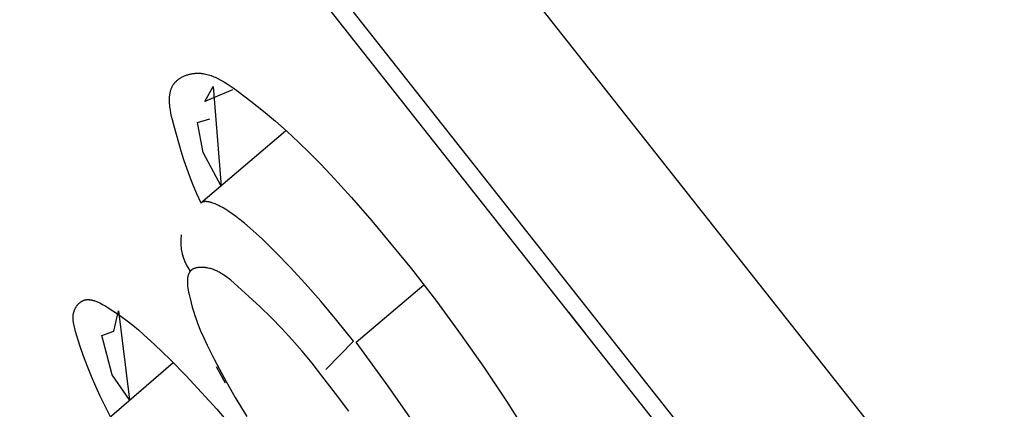
# Model space of a CAD drawing. Units: inches. Extents: x -3.63 to 1.86, y 21.21 to 30.3.
# Drawn here: x -2.47 to -2.08, y 28.07 to 28.23 of the extents above; entities that cross this region are included whole.
import ezdxf

# ---------------------------------------------------------------- set-up
doc = ezdxf.new("R2010")
doc.units = ezdxf.units.IN
doc.header["$LTSCALE"] = 0.0393700787401575
doc.header["$MEASUREMENT"] = 0
doc.layers.add('Make2D$可见线$普通线', color=18, linetype='Continuous', true_color=0x000000)

msp = doc.modelspace()

# ---------------------------------------------------------------- linework, layer by layer
at = {"layer": 'Make2D$可见线$普通线'}
for p, q in [((-2.254433190102722, 28.10825177693605), (-2.24762735738568, 28.09963409764697)), ((-2.391815570509097, 28.07981628752979), (-2.395415288294606, 28.08634468606246))]:
    msp.add_line(p, q, dxfattribs=at)
for points in [[(-3.605861341459164, 29.92569553418075, 0.3979273398674816), (-3.617578383325386, 29.84539352671758), (-0.5108959296289406, 25.91165124868835)], [(-3.564584783480102, 29.77829199120717), (-3.563308899612299, 29.7655759439585), (-1.55930299794198, 27.22806425137366), (-0.3412930292940555, 25.6857892576084), (-0.3499309557135373, 25.67620876710203), (-0.326957507598056, 25.67377414954081, 0.3306792581894588), (-0.3320556562147637, 25.6473237264934), (-0.2850870947963546, 25.55102376953915), (-0.3033184704600398, 25.54196917699965), (-0.3556693583190977, 25.63301716757354), (-0.333562115150281, 25.64569342507685)]]:
    msp.add_lwpolyline(points, format="xyb", dxfattribs=at)
for points in [[(-2.288213761848608, 28.25911572205067), (-1.914544601852878, 27.7859684990791)], [(-2.401591710305256, 28.15190353331351), (-2.403301982168697, 28.15567214248379), (-2.404810034829584, 28.1592293680606), (-2.406154711023936, 28.1626493403491), (-2.407374853487756, 28.16600618965448), (-2.408509304957063, 28.16937404628198), (-2.409596908167856, 28.17282704053677), (-2.412497211820423, 28.18281299580446), (-2.41316965604404, 28.18540727048304), (-2.413471465079391, 28.18671284484035), (-2.41373954379076, 28.18801529521461), (-2.413965800973388, 28.18930806010955), (-2.41406071798993, 28.18994876003471), (-2.414142145422504, 28.19058457802898), (-2.41420907187052, 28.19121469390526), (-2.414260485933374, 28.19183828747655), (-2.414295376210458, 28.19245453855585), (-2.414312731301203, 28.1930626269561), (-2.414311539805, 28.19366173249026), (-2.414290790321262, 28.19425103497128), (-2.414272765271377, 28.19454175375841), (-2.414249471449388, 28.19482971421216), (-2.41422078243021, 28.19511481380907), (-2.414186571788779, 28.19539695002585), (-2.414146713100015, 28.195676020339), (-2.414101079938844, 28.19595192222529), (-2.414049545880196, 28.19622455316124), (-2.41399198449899, 28.19649381062354), (-2.41392826937016, 28.19675959208872), (-2.41385827406863, 28.19702179503345), (-2.413781872169317, 28.19728031693437), (-2.413698937247153, 28.1975350552681), (-2.413609342877059, 28.19778590751122), (-2.413512962633968, 28.19803277114037), (-2.413409670092806, 28.19827554363217), (-2.413299338828487, 28.19851412246324), (-2.413181842415939, 28.19874840511019), (-2.41305705443011, 28.19897828904968), (-2.412924848445902, 28.19920367175831), (-2.412785098038245, 28.19942445071271), (-2.412697685621223, 28.19955452334759), (-2.412607564050615, 28.19968289842365), (-2.412514779500365, 28.1998095688516), (-2.412419378144376, 28.19993452754225), (-2.412321406156577, 28.20005776740636), (-2.412220909710904, 28.20017928135461), (-2.412117934981262, 28.20029906229785), (-2.412012528141588, 28.20041710314679), (-2.411904735365811, 28.20053339681216), (-2.411794602827834, 28.20064793620476), (-2.411682176701596, 28.20076071423536), (-2.411567503161011, 28.20087172381471), (-2.411331598532524, 28.20108840926256), (-2.411087258333747, 28.20129793583442), (-2.410834851956094, 28.20150024681639), (-2.410574748790934, 28.20169528549443), (-2.410307318229664, 28.20188299515466), (-2.410032929663672, 28.20206331908308), (-2.409751952484344, 28.20223620056579), (-2.409464756083072, 28.20240158288881), (-2.409171709851254, 28.20255940933825), (-2.408873183180271, 28.2027096232001), (-2.408569545461512, 28.2028521677604), (-2.408261166086371, 28.20298698630528), (-2.407948414446235, 28.20311402212076), (-2.407631659932502, 28.20323321849285), (-2.407311271936544, 28.20334451870765), (-2.406987619849769, 28.20344786605122), (-2.406661073063562, 28.20354320380958), (-2.406332000969295, 28.20363047526878), (-2.406000772958377, 28.20370962371488), (-2.405667758422194, 28.20378059243399), (-2.405333326752132, 28.20384332471206), (-2.404997847339589, 28.20389776383521), (-2.404661689575949, 28.20394385308949), (-2.404325222852593, 28.20398153576092), (-2.403988816560922, 28.20401075513559), (-2.40365284009232, 28.20403145449957), (-2.403373801055761, 28.20404216452845), (-2.403095313089679, 28.20404702446724), (-2.402817373774695, 28.20404612397101), (-2.402539980691419, 28.2040395526949), (-2.402263131420472, 28.2040274002939), (-2.401986823542474, 28.20400975642315), (-2.401711054638028, 28.20398671073763), (-2.401435822287755, 28.20395835289244), (-2.401161124072267, 28.2039247725427), (-2.400886957572176, 28.20388605934346), (-2.400613320368107, 28.20384230294974), (-2.400340210040664, 28.2037935930166), (-2.399795560338134, 28.20368167115251), (-2.399252989109495, 28.20355101099164), (-2.398712476999689, 28.20340232977463), (-2.398174004653614, 28.20323634474192), (-2.397637552716194, 28.20305377313408), (-2.397103101832343, 28.20285533219167), (-2.396570632646993, 28.20264173915521), (-2.396040125805053, 28.20241371126528), (-2.395511561951444, 28.20217196576239), (-2.394984921731075, 28.20191721988707), (-2.394460185788885, 28.20165019087983), (-2.393937334769774, 28.20137159598126), (-2.392897210080488, 28.20078257747225), (-2.391864392822562, 28.20015590228432), (-2.39083872815536, 28.19949730834181), (-2.388808237230474, 28.19810731589024), (-2.386804498580615, 28.1966585035121), (-2.381667767797129, 28.19277675914433), (-2.376694271565842, 28.18880869038628), (-2.371871663578004, 28.18475686270605), (-2.367187597524911, 28.18062384157168), (-2.362629727097834, 28.1764121924511), (-2.358185705988051, 28.1721244808124), (-2.353843187886847, 28.1677632721235), (-2.349589826485472, 28.16333113185254), (-2.341301188547401, 28.15426431843623), (-2.333221021704036, 28.14494456430762), (-2.317291019422312, 28.12562832888996), (-2.307278637052214, 28.11265017037543), (-2.297639843275885, 28.09951818370122), (-2.28831825578977, 28.08618978840978), (-2.279257492290288, 28.0726224040435), (-2.271317690182752, 28.06020579790167)], [(-2.38901829715264, 28.19732408518476), (-2.400089056377002, 28.19275845288858), (-2.3967878242551, 28.19875229477616), (-2.393587831007034, 28.15874383042669), (-2.40085140193502, 28.17228567831794), (-2.403052772280388, 28.18422934525707), (-2.39815786793902, 28.1857242284986)], [(-2.351671571556322, 28.08536011800748), (-2.340545570703915, 28.09665878288401), (-2.347209667956676, 28.10492424364971), (-2.353693459118825, 28.11265329880106), (-2.359956065625076, 28.11980927878939), (-2.365956608910125, 28.12635551406591), (-2.371654210408686, 28.13225533508193), (-2.377007991555452, 28.13747207228861), (-2.379543174945248, 28.13981282522951), (-2.381977073785116, 28.1419690561373), (-2.384304578254387, 28.14393618131836), (-2.386520578532398, 28.14570961707916), (-2.38789684581322, 28.14675516210504), (-2.389217077135436, 28.14771270816971), (-2.390481117412762, 28.14858274053715), (-2.391688811558916, 28.14936574447146), (-2.392840004487578, 28.15006220523664), (-2.393394364530897, 28.1503781335758), (-2.39393454111247, 28.15067260809667), (-2.394460514846529, 28.15094568945724), (-2.394972266347295, 28.15119743831561), (-2.395469776228966, 28.15142791532968), (-2.395953025105761, 28.15163718115746), (-2.39642199359189, 28.15182529645697), (-2.396876662301569, 28.15199232188625), (-2.397317011849001, 28.15213831810326), (-2.397531810878831, 28.15220344921277), (-2.397743022848426, 28.15226334576598), (-2.397950645334557, 28.15231801534513), (-2.39815467591402, 28.15236746553249), (-2.398355112163596, 28.15241170391027), (-2.398551951660034, 28.15245073806071), (-2.398745191980124, 28.15248457556611), (-2.398934830700648, 28.1525132240087), (-2.399120865398382, 28.15253669097076), (-2.3993032936501, 28.15255498403446), (-2.399482113032581, 28.15256811078211), (-2.399657321122586, 28.15257607879595), (-2.399828915496913, 28.15257889565823), (-2.399996893732327, 28.15257656895119), (-2.400161253405612, 28.1525691062571), (-2.400321992093538, 28.15255651515822), (-2.400479107372886, 28.15253880323678), (-2.400556305477085, 28.152528029337), (-2.400632596820426, 28.152515978075), (-2.400707981100018, 28.15250265039846), (-2.400782458012943, 28.15248804725516), (-2.400856027256312, 28.1524721695929), (-2.400928688527211, 28.15245501835952), (-2.401000441522747, 28.15243659450277), (-2.401071285940009, 28.15241689897035), (-2.401141221476097, 28.15239593271015), (-2.401210247828107, 28.15237369666988), (-2.401278364693136, 28.15235019179732), (-2.401345571768285, 28.15232541904033), (-2.401411868750644, 28.1522993793466), (-2.401477255337321, 28.15227207366393), (-2.4015417312254, 28.15224350294016), (-2.401605296111986, 28.15221366812303), (-2.401667949694177, 28.15218257016031), (-2.401729691669065, 28.15215020999982), (-2.36783506916321, 28.1809439880532)], [(-2.353203650835399, 28.08277560199466), (-2.357113443158026, 28.08779363253968), (-2.36109691834686, 28.09260481508749), (-2.365163972403659, 28.09723807032354), (-2.369324501330167, 28.10172231893319), (-2.373588401128151, 28.10608648160186), (-2.37796556779934, 28.11035947901494), (-2.382465897345496, 28.11457023185779), (-2.388420869955281, 28.11990889699095), (-2.389762764707081, 28.1210448486138), (-2.390444186081876, 28.12159554877719), (-2.391134114142378, 28.12213057507343), (-2.391833691903399, 28.12264680992614), (-2.392544062379777, 28.12314113575892), (-2.393266368586328, 28.12361043499541), (-2.393632354780566, 28.12383472539745), (-2.394001753537905, 28.12405159005928), (-2.394374707735205, 28.12426063928386), (-2.394751360249312, 28.12446148337414), (-2.395131853957093, 28.12465373263312), (-2.395516331735386, 28.12483699736365), (-2.395904936461051, 28.12501088786876), (-2.39629781101095, 28.12517501445138), (-2.396695098261926, 28.12532898741447), (-2.397096941090824, 28.12547241706103), (-2.397503482374526, 28.12560491369398), (-2.397914864989865, 28.12572608761621), (-2.398331231813694, 28.12583554913074), (-2.398752725722868, 28.12593290854051), (-2.399226405665175, 28.12602631520593), (-2.399704315885117, 28.12610363373534), (-2.399944149750496, 28.1261360432317), (-2.400184192066833, 28.12616417063333), (-2.400424159794664, 28.12618792925324), (-2.400663769894496, 28.12620723240462), (-2.400902739326854, 28.12622199340042), (-2.401140785052249, 28.12623212555381), (-2.401377624031211, 28.12623754217785), (-2.401612973224257, 28.12623815658558), (-2.401846549591903, 28.12623388209019), (-2.402078070094666, 28.12622463200462), (-2.40230725169307, 28.12621031964201), (-2.402533811347631, 28.12619085831546), (-2.402757466018867, 28.12616616133806), (-2.402977932667309, 28.12613614202285), (-2.403194928253464, 28.12610071368297), (-2.403408169737856, 28.12605978963141), (-2.403617374080998, 28.12601328318137), (-2.403822258243423, 28.12596110764584), (-2.404022539185636, 28.1259031763379), (-2.404217933868171, 28.12583940257066), (-2.404313710412215, 28.12580529767516), (-2.404408159251531, 28.12576969965725), (-2.404501245006186, 28.12573259768102), (-2.404592932296246, 28.12569398091067), (-2.404683185741771, 28.12565383851028), (-2.40477196996283, 28.12561215964401), (-2.40485924957949, 28.12556893347603), (-2.40494498921181, 28.12552414917045), (-2.405029153479864, 28.1254777958914), (-2.4051117070037, 28.12542986280295), (-2.405192614403393, 28.12538033906931), (-2.405271840299015, 28.12532921385464), (-2.405349349310622, 28.12527647632302), (-2.405425106058285, 28.12522211563862), (-2.405499075162059, 28.12516612096555), (-2.405571221242013, 28.12510848146792), (-2.405627803190646, 28.12506101193832), (-2.405683195945524, 28.12501248490381), (-2.405737408105582, 28.12496290997841), (-2.405790448269775, 28.12491229677628), (-2.405842325037051, 28.12486065491139), (-2.40589304700636, 28.12480799399795), (-2.40594262277663, 28.12475432364992), (-2.405991060946814, 28.12469965348141), (-2.406038370115862, 28.12464399310649), (-2.406084558882723, 28.12458735213923), (-2.406129635846332, 28.12452974019368), (-2.406173609605641, 28.12447116688391), (-2.406216488759593, 28.12441164182408), (-2.406258281907128, 28.12435117462816), (-2.406298997647212, 28.12428977491026), (-2.406338644578764, 28.12422745228449), (-2.406377231300748, 28.12416421636486), (-2.406414766412102, 28.12410007676545), (-2.406451258511778, 28.12403504310035), (-2.406486716198701, 28.12396912498365), (-2.406554562730147, 28.12383467385164), (-2.406618374797985, 28.12369680028204), (-2.406678221193792, 28.12355558118745), (-2.406734170709116, 28.12341109348037), (-2.406786292135534, 28.12326341407337), (-2.406834654264596, 28.12311261987915), (-2.406879325887891, 28.12295878781016), (-2.406920375796968, 28.12280199477902), (-2.406957872783389, 28.12264231769829), (-2.406991885638726, 28.1224798334806), (-2.407022483154538, 28.12231461903853), (-2.407049734122392, 28.12214675128454), (-2.407073707333852, 28.12197630713132), (-2.407094471580482, 28.12180336349144), (-2.407112095653837, 28.1216279972774), (-2.407126648345507, 28.12145028540186), (-2.407146814749984, 28.12108813231649), (-2.407155521126436, 28.1207175195359), (-2.407153317807357, 28.1203390623608), (-2.407140755125281, 28.11995337609167), (-2.407118383412724, 28.11956107602924), (-2.407086753002204, 28.11916277747405), (-2.407046414226208, 28.11875909572676), (-2.406941812907913, 28.11793804385828), (-2.406808982117969, 28.11710284282876), (-2.406652324516511, 28.11625841504316), (-2.406476242763631, 28.11540968290633), (-2.406083417444123, 28.11371899519902), (-2.405637831087484, 28.11197998203927), (-2.405165955756967, 28.1102842839447), (-2.404668962457931, 28.10862899620707), (-2.404148022195752, 28.10701121411798), (-2.403604305975788, 28.10542803296917), (-2.403038984803398, 28.10387654805226), (-2.401848211622809, 28.10085704808086), (-2.400585070696888, 28.09792947653718), (-2.399258930068536, 28.09507059575458), (-2.396455121876167, 28.08946595580617), (-2.39232877871404, 28.08174705093284), (-2.387955698238136, 28.07405043711561), (-2.383356731239299, 28.06640624419654)], [(-2.31461796730518, 28.06135286068807), (-2.326644187146618, 28.07868338083393), (-2.33954436685613, 28.09625359422606), (-2.312350039350715, 28.11928633242945)], [(-2.438097150112849, 28.06658854937323), (-2.440151691386216, 28.07059139704412), (-2.442078746389601, 28.07456136136419), (-2.443889413233341, 28.07852685000519), (-2.445594790027757, 28.08251627063881), (-2.447205974883209, 28.08655803093677), (-2.44873406591001, 28.09068053857073), (-2.450190161218526, 28.09491220121243), (-2.451946904132617, 28.10047910453265), (-2.452282973271945, 28.10168273862561), (-2.452434612259353, 28.10228492038614), (-2.452571671762879, 28.10288634858479), (-2.452691414960764, 28.10348627569307), (-2.452791105031238, 28.10408395418253), (-2.452832574886893, 28.10438171659258), (-2.452868005152524, 28.1046786365247), (-2.452897053725417, 28.10497462053791), (-2.452919378502846, 28.10526957519113), (-2.452934637382098, 28.10556340704329), (-2.452942488260435, 28.10585602265337), (-2.452942589035166, 28.10614732858024), (-2.452934597603539, 28.10643723138288), (-2.452918171862841, 28.10672563762027), (-2.452892969710355, 28.10701245385128), (-2.452858649043359, 28.10729758663493), (-2.452814867759125, 28.10758094253007), (-2.452789322478454, 28.10772192494414), (-2.45276128375494, 28.10786242809575), (-2.452730708825765, 28.10800244030468), (-2.452697554928081, 28.10814194989081), (-2.452661779299042, 28.10828094517406), (-2.452623339175823, 28.10841941447426), (-2.452582191795567, 28.10855734611131), (-2.45253829439544, 28.10869472840505), (-2.452480147701401, 28.10886388732096), (-2.452417817418633, 28.10903204063117), (-2.452351394164534, 28.1091990413467), (-2.452280968556531, 28.10936474247842), (-2.452206631212041, 28.10952899703734), (-2.452128472748463, 28.10969165803455), (-2.452046583783224, 28.10985257848087), (-2.451961054933737, 28.11001161138734), (-2.451871976817413, 28.110168609765), (-2.45177944005167, 28.1103234266247), (-2.451683535253926, 28.11047591497751), (-2.451584353041588, 28.11062592783438), (-2.451481984032055, 28.11077331820628), (-2.451376518842771, 28.11091793910421), (-2.451268048091148, 28.11105964353912), (-2.451156662394581, 28.11119828452197), (-2.451042452370491, 28.1113337150638), (-2.450925508636299, 28.11146578817553), (-2.450805921809414, 28.11159435686816), (-2.450683782507262, 28.11171927415263), (-2.45055918134724, 28.11184039304001), (-2.450432208946768, 28.11195756654116), (-2.450302955923267, 28.11207064766711), (-2.450171512894148, 28.11217948942888), (-2.450037970476826, 28.11228394483737), (-2.449902419288701, 28.11238386690363), (-2.449764949947207, 28.11247910863853), (-2.449625653069754, 28.11256952305316), (-2.449484619273749, 28.11265496315842), (-2.44934193917662, 28.11273528196536), (-2.449197703395768, 28.11281033248486), (-2.449052002548614, 28.11287996772796), (-2.448914340104828, 28.1129401550437), (-2.448775499870012, 28.11299554104791), (-2.448635508750822, 28.11304619972736), (-2.448494393653942, 28.11309220506883), (-2.44835218148603, 28.11313363105908), (-2.448208899153746, 28.11317055168498), (-2.44806457356378, 28.11320304093325), (-2.447919231622787, 28.11323117279071), (-2.447772900237442, 28.11325502124416), (-2.4476256063144, 28.11327466028035), (-2.447477376760347, 28.11329016388613), (-2.447328238481937, 28.11330160604826), (-2.447178218385851, 28.11330906075349), (-2.447027343378741, 28.11331260198871), (-2.446875640367296, 28.1133123037406), (-2.446723136258168, 28.11330823999597), (-2.446569857958032, 28.1133004847417), (-2.446415832373557, 28.11328911196446), (-2.446261086411411, 28.11327419565116), (-2.446105646978259, 28.11325580978847), (-2.445949540980772, 28.11323402836326), (-2.44579279532562, 28.1132089253623), (-2.445635436919472, 28.1131805747724), (-2.445477492668983, 28.1131490505803), (-2.445159954261714, 28.11307677733682), (-2.444840395357135, 28.11299269752611), (-2.444519031208621, 28.11289740304252), (-2.444196077069492, 28.11279148578036), (-2.443871748193107, 28.112675537634), (-2.443546259832816, 28.11255015049773), (-2.44321982724197, 28.11241591626586), (-2.442892665673908, 28.11227342683272), (-2.442237016619529, 28.11196604993993), (-2.441581034696474, 28.11163275497397), (-2.440926441931511, 28.11127827708937), (-2.440274960351434, 28.11090735144073), (-2.438988218853018, 28.11013509746962), (-2.437628730852344, 28.10928155285761), (-2.436305771688563, 28.10841765201246), (-2.43376012536034, 28.10665946243518), (-2.431332650845839, 28.10486189036324), (-2.429004719122529, 28.10302629742185), (-2.426757701167906, 28.1011540452364), (-2.424572967959433, 28.09924649543218), (-2.42031583969086, 28.09533094946886), (-2.413948587912794, 28.08915901383227), (-2.407655185465273, 28.08274365175736), (-2.401450623040718, 28.07612859401521), (-2.395349891331563, 28.06935757137683), (-2.38351988282915, 28.05552255449578)], [(-2.434753030143897, 28.10880756311239), (-2.430351719964554, 28.07315715177563), (-2.437269538004237, 28.08320381336456), (-2.441442200138082, 28.09895707769654), (-2.436632959787632, 28.10065310153919), (-2.434753030143904, 28.10880756311239)], [(-2.402411617018146, 27.99836055574714), (-2.391213800323296, 28.01188054655534), (-2.44142576715619, 28.06336770968608), (-2.412781740142599, 28.08805757826408)], [(-2.34240894370542, 28.06854583691337), (-2.34774646401646, 28.07574766229397), (-2.353203650835399, 28.08277560199466)]]:
    msp.add_lwpolyline(points, dxfattribs=at)
msp.add_arc((-2.390369725237802, 28.13626469749394), 0.0194465915910716, 171.1044154335363, 215.9854386504237, dxfattribs=at)

doc.saveas('drawing.dxf')
